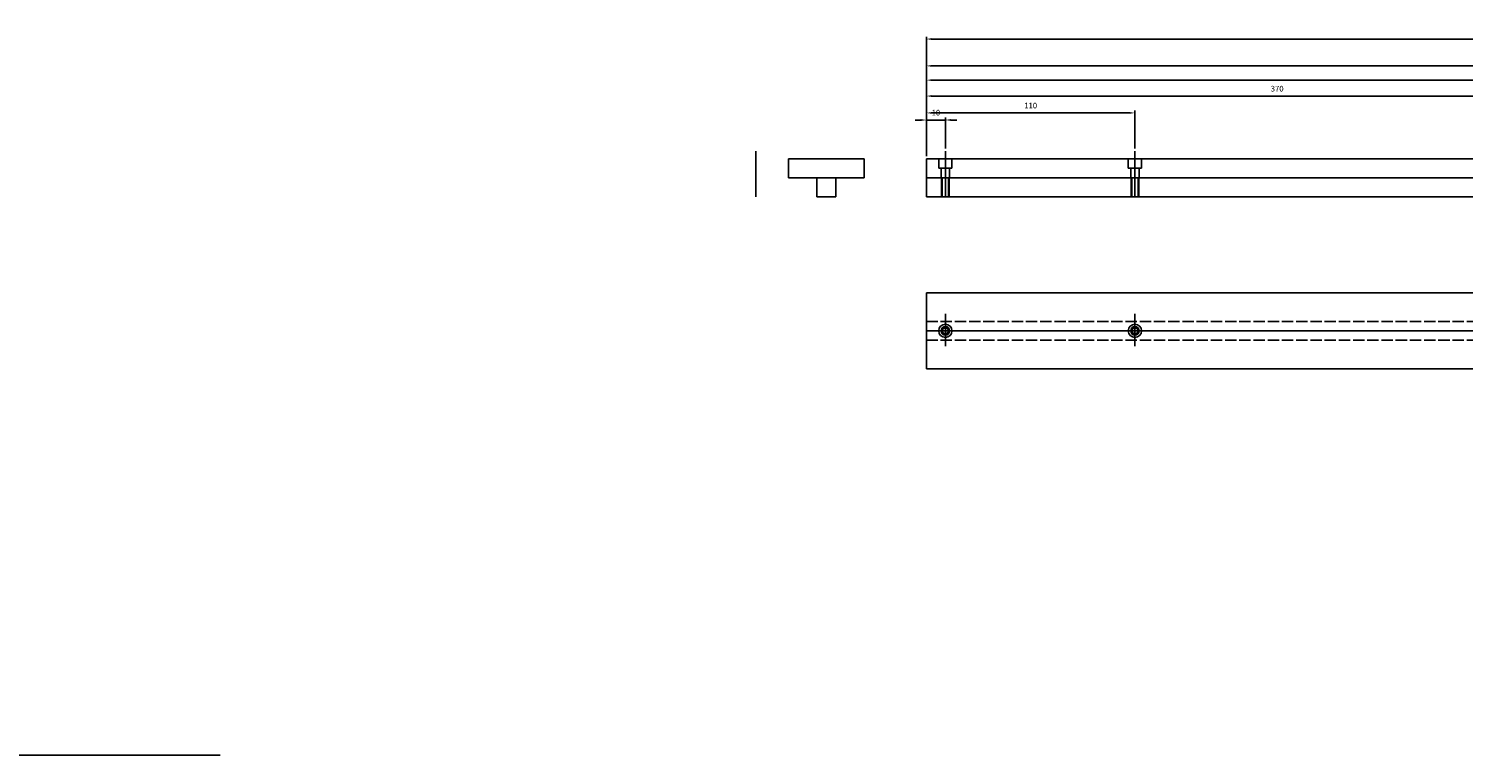
# Model space of a CAD drawing. Units: millimetres. Extents: x -1716 to 2589, y -636 to 2042.
# Drawn here: x 1116 to 1873, y 965 to 1348 of the extents above; entities that cross this region are included whole.
import ezdxf

# ---------------------------------------------------------------- set-up
doc = ezdxf.new("R2010")
doc.units = ezdxf.units.MM
doc.linetypes.add('AM_ISO02W050', pattern=[7.5, 6, -1.5])
doc.dimstyles.new('ISO-25', dxfattribs={"dimtxt": 3, "dimasz": 3, "dimexe": 1.25, "dimexo": 1.5, "dimgap": 2, "dimtad": 1, "dimtxsty": 'Standard', "dimcen": 2.5, "dimclrd": 2, "dimclre": 2, "dimclrt": 5, "dimadec": 0, "dimazin": 0, "dimtfac": 1, "dimtmove": 0, "dimatfit": 3, "dimfxl": 0, "dimarcsym": 0})

# ---------------------------------------------------------------- blocks, each defined once
blk = doc.blocks.new('*D93')
at = {"color": 2, "lineweight": -2}
for p, q in [((1589.38, 1281.16), (1589.38, 1301.39)), ((1599.38, 1285.19), (1599.38, 1301.39)), ((1586.38, 1300.14), (1583.38, 1300.14)), ((1589.38, 1300.14), (1599.38, 1300.14)), ((1602.38, 1300.14), (1605.38, 1300.14))]:
    blk.add_line(p, q, dxfattribs=at)
at = {"color": 2}
for points in [[(1586.38, 1300.64), (1586.38, 1299.64), (1589.38, 1300.14)], [(1602.38, 1300.64), (1602.38, 1299.64), (1599.38, 1300.14)]]:
    blk.add_solid(points, dxfattribs=at)
at = {"layer": 'Defpoints', "color": 0}
for p in [(1599.38, 1300.14), (1589.38, 1279.66), (1599.38, 1283.69)]:
    blk.add_point(p, dxfattribs=at)
at = {"color": 5, "insert": (1594.38, 1303.64), "char_height": 3, "attachment_point": 5}
blk.add_mtext('10', dxfattribs=at)
blk = doc.blocks.new('*D94')
at = {"color": 2, "lineweight": -2}
for p, q in [((1589.38, 1281.16), (1589.38, 1305.14)), ((1592.38, 1303.89), (1696.38, 1303.89)), ((1699.38, 1285.19), (1699.38, 1305.14))]:
    blk.add_line(p, q, dxfattribs=at)
at = {"color": 2}
for points in [[(1592.38, 1304.39), (1592.38, 1303.39), (1589.38, 1303.89)], [(1696.38, 1304.39), (1696.38, 1303.39), (1699.38, 1303.89)]]:
    blk.add_solid(points, dxfattribs=at)
at = {"layer": 'Defpoints', "color": 0}
for p in [(1699.38, 1303.89), (1589.38, 1279.66), (1699.38, 1283.69)]:
    blk.add_point(p, dxfattribs=at)
at = {"color": 5, "insert": (1644.38, 1307.39), "char_height": 3, "attachment_point": 5}
blk.add_mtext('110', dxfattribs=at)
blk = doc.blocks.new('*D95')
at = {"color": 2, "lineweight": -2}
for p, q in [((1589.38, 1281.16), (1589.38, 1314.03)), ((1592.38, 1312.78), (1956.38, 1312.78)), ((1959.38, 1285.19), (1959.38, 1314.03))]:
    blk.add_line(p, q, dxfattribs=at)
at = {"color": 2}
for points in [[(1592.38, 1313.28), (1592.38, 1312.28), (1589.38, 1312.78)], [(1956.38, 1313.28), (1956.38, 1312.28), (1959.38, 1312.78)]]:
    blk.add_solid(points, dxfattribs=at)
at = {"layer": 'Defpoints', "color": 0}
for p in [(1959.38, 1312.78), (1589.38, 1279.66), (1959.38, 1283.69)]:
    blk.add_point(p, dxfattribs=at)
at = {"color": 5, "insert": (1774.38, 1316.28), "char_height": 3, "attachment_point": 5}
blk.add_mtext('370', dxfattribs=at)
blk = doc.blocks.new('*D96')
at = {"color": 2, "lineweight": -2}
for p, q in [((1589.38, 1281.16), (1589.38, 1322.43)), ((1592.38, 1321.18), (2216.38, 1321.18)), ((2219.38, 1285.19), (2219.38, 1322.43))]:
    blk.add_line(p, q, dxfattribs=at)
at = {"color": 2}
for points in [[(1592.38, 1321.68), (1592.38, 1320.68), (1589.38, 1321.18)], [(2216.38, 1321.68), (2216.38, 1320.68), (2219.38, 1321.18)]]:
    blk.add_solid(points, dxfattribs=at)
at = {"layer": 'Defpoints', "color": 0}
for p in [(2219.38, 1321.18), (1589.38, 1279.66), (2219.38, 1283.69)]:
    blk.add_point(p, dxfattribs=at)
at = {"color": 5, "insert": (1956.38, 1324.68), "char_height": 3, "attachment_point": 5}
blk.add_mtext('630', dxfattribs=at)
blk = doc.blocks.new('*D97')
at = {"color": 2, "lineweight": -2}
for p, q in [((1589.38, 1281.16), (1589.38, 1329.94)), ((1592.38, 1328.69), (2476.38, 1328.69)), ((2479.38, 1285.19), (2479.38, 1329.94))]:
    blk.add_line(p, q, dxfattribs=at)
at = {"color": 2}
for points in [[(1592.38, 1329.19), (1592.38, 1328.19), (1589.38, 1328.69)], [(2476.38, 1329.19), (2476.38, 1328.19), (2479.38, 1328.69)]]:
    blk.add_solid(points, dxfattribs=at)
at = {"layer": 'Defpoints', "color": 0}
for p in [(2479.38, 1328.69), (1589.38, 1279.66), (2479.38, 1283.69)]:
    blk.add_point(p, dxfattribs=at)
at = {"color": 5, "insert": (2093.05, 1332.19), "char_height": 3, "attachment_point": 5}
blk.add_mtext('890', dxfattribs=at)
blk = doc.blocks.new('*D98')
at = {"color": 2, "lineweight": -2}
for p, q in [((1589.38, 1281.16), (1589.38, 1344.11)), ((1592.38, 1342.86), (2576.38, 1342.86)), ((2579.38, 1285.19), (2579.38, 1344.11))]:
    blk.add_line(p, q, dxfattribs=at)
at = {"color": 2}
for points in [[(1592.38, 1343.36), (1592.38, 1342.36), (1589.38, 1342.86)], [(2576.38, 1343.36), (2576.38, 1342.36), (2579.38, 1342.86)]]:
    blk.add_solid(points, dxfattribs=at)
at = {"layer": 'Defpoints', "color": 0}
for p in [(2579.38, 1342.86), (1589.38, 1279.66), (2579.38, 1283.69)]:
    blk.add_point(p, dxfattribs=at)
at = {"color": 5, "insert": (2023.8, 1346.36), "char_height": 3, "attachment_point": 5}
blk.add_mtext('990', dxfattribs=at)

msp = doc.modelspace()

# ---------------------------------------------------------------- linework, layer by layer
at = {"color": 6}
for p, q in [((1499.375, 1259.66), (1499.375, 1283.686)), ((1516.645, 1279.66), (1556.645, 1279.66)), ((1516.645, 1269.66), (1516.645, 1279.66)), ((1556.645, 1269.66), (1556.645, 1279.66)), ((1589.375, 1259.66), (1589.375, 1279.66)), ((1589.375, 1279.66), (2589.375, 1279.66)), ((1595.875, 1274.66), (1595.875, 1279.66)), ((1599.375, 1259.66), (1599.375, 1283.686)), ((1602.875, 1274.66), (1602.875, 1279.66)), ((1695.875, 1274.66), (1695.875, 1279.66)), ((1699.375, 1259.66), (1699.375, 1283.686)), ((1702.875, 1274.66), (1702.875, 1279.66)), ((1595.875, 1274.66), (1602.875, 1274.66)), ((1597.125, 1269.66), (1597.125, 1274.66)), ((1601.625, 1269.66), (1601.625, 1274.66)), ((1695.875, 1274.66), (1702.875, 1274.66)), ((1697.125, 1269.66), (1697.125, 1274.66)), ((1701.625, 1269.66), (1701.625, 1274.66)), ((1516.645, 1269.66), (1556.645, 1269.66)), ((1531.645, 1269.66), (1531.645, 1259.66)), ((1541.645, 1269.66), (1541.645, 1259.66)), ((1589.375, 1269.66), (2589.375, 1269.66)), ((1597.375, 1259.66), (1597.375, 1269.66)), ((1597.675, 1259.66), (1597.675, 1269.66)), ((1601.075, 1259.66), (1601.075, 1269.66)), ((1601.375, 1259.66), (1601.375, 1269.66)), ((1697.375, 1259.66), (1697.375, 1269.66)), ((1697.675, 1259.66), (1697.675, 1269.66)), ((1701.075, 1259.66), (1701.075, 1269.66)), ((1701.375, 1259.66), (1701.375, 1269.66)), ((1531.645, 1259.66), (1541.645, 1259.66)), ((1589.375, 1259.66), (2589.375, 1259.66)), ((1589.375, 1208.931), (2589.375, 1208.931)), ((1589.375, 1168.931), (1589.375, 1208.931)), ((1599.375, 1180.878), (1599.375, 1197.826)), ((1699.375, 1180.878), (1699.375, 1197.826)), ((1589.375, 1188.931), (2589.375, 1188.931)), ((1589.375, 1168.931), (2589.375, 1168.931))]:
    msp.add_line(p, q, dxfattribs=at)
at = {"color": 6, "linetype": 'AM_ISO02W050'}
for p, q in [((1589.375, 1193.931), (2589.375, 1193.931)), ((1589.375, 1183.931), (2589.375, 1183.931))]:
    msp.add_line(p, q, dxfattribs=at)
msp.add_line((-844.91, 964.997), (1216.835, 964.997))
at = {"color": 6}
for centre, radius in [((1599.375, 1188.931), 3.5), ((1599.375, 1188.931), 2.25), ((1599.375, 1188.931), 1.6), ((1699.375, 1188.931), 3.5), ((1699.375, 1188.931), 2.25), ((1699.375, 1188.931), 1.6)]:
    msp.add_circle(centre, radius, dxfattribs=at)
for centre in [(1599.375, 1188.931), (1699.375, 1188.931)]:
    msp.add_arc(centre, 2, 90, 0, dxfattribs=at)

# ---------------------------------------------------------------- dimensions: what is measured, and where the dimension line sits
for base, p2, picture, middle in [((2579.375, 1342.857), (2579.375, 1283.686), '*D98', (2023.8, 1342.857)), ((2479.375, 1328.694), (2479.375, 1283.686), '*D97', (2093.048, 1328.694)), ((2219.375, 1321.183), (2219.375, 1283.686), '*D96', (1956.375, 1321.183)), ((1959.375, 1312.784), (1959.375, 1283.686), '*D95', (1774.375, 1312.784))]:
    dim = msp.add_linear_dim(base=base, p1=(1589.375, 1279.66), p2=p2, dimstyle='ISO-25', dxfattribs=at)
    dim.commit()
    dim.dimension.update_dxf_attribs({"geometry": picture, "text_midpoint": middle, "dimtype": 160})
for base, p2, picture, middle in [((1699.375, 1303.894), (1699.375, 1283.686), '*D94', (1644.375, 1307.394)), ((1599.375, 1300.144), (1599.375, 1283.686), '*D93', (1594.375, 1303.644))]:
    dim = msp.add_linear_dim(base=base, p1=(1589.375, 1279.66), p2=p2, dimstyle='ISO-25', dxfattribs=at)
    dim.commit()
    dim.dimension.update_dxf_attribs({"geometry": picture, "text_midpoint": middle})

doc.saveas('drawing.dxf')
